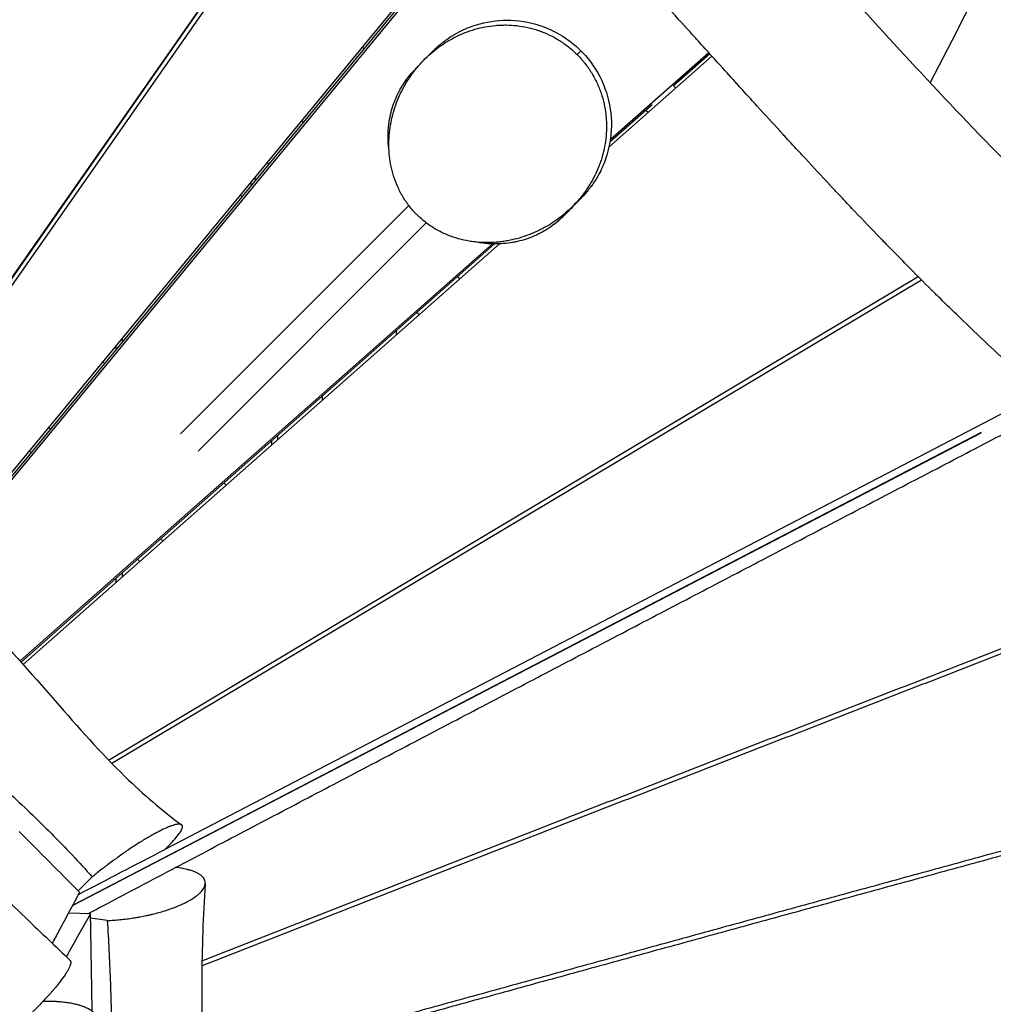
# Model space of a CAD drawing. Units: millimetres. Extents: x -4526 to 7018, y -6511 to 7244.
# Drawn here: x -1241 to -611, y -17 to 620 of the extents above; entities that cross this region are included whole.
import ezdxf

# ---------------------------------------------------------------- set-up
doc = ezdxf.new("R2010")
doc.units = ezdxf.units.MM
doc.header["$LTSCALE"] = 20
doc.layers.add('2d', color=230, linetype='Continuous')

msp = doc.modelspace()

# ---------------------------------------------------------------- linework, layer by layer
at = {"layer": '2d'}
for p, q in [((-996.48, 810.78), (-1347.21, 308.8)), ((-994.3, 808.72), (-1345.08, 306.68)), ((-1029.57, 762.9), (-1347, 308.59)), ((-1298.91, 263.23), (-914.69, 729.05)), ((-1296.71, 261.2), (-912.62, 726.88)), ((-1297.79, 262.19), (-950.23, 683.56)), ((-1019.06, 602.5), (-1017.98, 601.42)), ((-795.03, 598.79), (-858.77, 542.51)), ((-1147.37, 594.31), (-1147.58, 594.51)), ((-793.02, 596.57), (-859.66, 537.74)), ((-794.38, 598.08), (-818.02, 577.21)), ((-816.35, 575.97), (-817.79, 577.41)), ((-831.75, 565.08), (-859.01, 541.02)), ((-834.38, 560.05), (-835.82, 561.5)), ((-1057.26, 553.8), (-1058.35, 554.88)), ((-862.52, 537.92), (-862.52, 537.92)), ((-862.24, 539.45), (-862.25, 539.45)), ((-863.26, 534.56), (-863.26, 534.55)), ((-1079.68, 526.62), (-1080.76, 527.7)), ((-1087.66, 516.95), (-1089.63, 516.95)), ((-1092.11, 513.95), (-1090.13, 513.95)), ((-989.19, 500.01), (-1136.88, 352.31)), ((-977.86, 488.72), (-1125.56, 341.01)), ((-935.12, 475.11), (-1240.73, 205.29)), ((-933.7, 475.08), (-1240.09, 204.57)), ((-930.57, 475.13), (-1238.73, 203.06)), ((-1183.44, 141.23), (-659.57, 454)), ((-956.07, 452.61), (-957.51, 454.05)), ((-1181.37, 139.08), (-657.46, 451.88)), ((-982.41, 429.36), (-983.86, 430.8)), ((-997.04, 416.44), (-997.04, 419.15)), ((-1178.54, 406.76), (-1178.54, 409.16)), ((-1174.54, 411.61), (-1174.54, 414.01)), ((-1187.1, 398.78), (-1186.02, 397.7)), ((-579.98, 378.53), (-1146.98, 83.39)), ((-1045.04, 374.06), (-1045.04, 376.78)), ((-1220.93, 355.36), (-1222.02, 356.45)), ((-618.85, 353.09), (-1206.86, 47.01)), ((-1206.86, 47.01), (-618.82, 352.98)), ((-1074.04, 351.17), (-1074.04, 348.46)), ((-1078.04, 347.64), (-1078.04, 344.93)), ((-626.63, 349.03), (-626.63, 348.92)), ((-1233.54, 340.08), (-1234.63, 341.16)), ((-1108.8, 320.48), (-1107.36, 319.04)), ((-702.63, 309.38), (-702.63, 309.47)), ((-1148.39, 282.82), (-1149.83, 284.26)), ((-1163.2, 269.74), (-1164.64, 271.18)), ((-781.87, 268.23), (-781.83, 268.17)), ((-778.32, 270.08), (-778.28, 270.01)), ((-1174.54, 259.73), (-1174.54, 262.44)), ((-1178.54, 256.2), (-1178.54, 258.91)), ((-864.19, 225.31), (-864.22, 225.37)), ((-860.63, 227.16), (-860.67, 227.21)), ((-961.04, 174.91), (-961.04, 174.96)), ((-997.04, 156.18), (-997.04, 156.23)), ((-1045.04, 131.21), (-1045.04, 131.24)), ((-1074.04, 116.15), (-1074.04, 116.12)), ((-1078.04, 114.06), (-1078.04, 114.03)), ((-1144.42, 85.95), (-1146.99, 83.38)), ((-1137.78, 71.4), (-1140.1, 71.73)), ((-1203.08, 56.53), (-1194.06, 65.56)), ((-1174.54, 63.82), (-1174.54, 63.83)), ((-1178.54, 61.74), (-1178.54, 61.75)), ((-1195.14, 41.76), (-1209.48, 42.13)), ((-1184.26, 37.38), (-1195.09, 38.92))]:
    msp.add_line(p, q, dxfattribs=at)
at = {"layer": '2d', "extrusion": (0, 0, -1)}
msp.add_arc((1082.04, 513.47), 17, 332.16012, 337.85463, dxfattribs=at)
at = {"layer": '2d'}
for points, knots in [([(178.66, 2005.34), (163.33, 1981.69), (147.71, 1958.25), (99.71, 1887.15), (66.89, 1839.78), (-3.88, 1733.7), (-41.49, 1674.48), (-96.17, 1574.7), (-115.8, 1535.92), (-155.87, 1454.33), (-176.24, 1411.45), (-226.53, 1308.22), (-257.05, 1248.12), (-312.07, 1152.77), (-334.73, 1115.97), (-380.97, 1043.04), (-404.57, 1006.88), (-462.21, 917.82), (-496.04, 864.85), (-555.23, 762.96), (-581.36, 714.61), (-622.06, 637.16), (-636.95, 608.33), (-651.86, 579.45)], [14.447458, 14.447458, 14.447458, 14.447458, 23.137705, 23.137705, 40.931495, 40.931495, 62.408437, 62.408437, 75.590227, 75.590227, 89.975429, 89.975429, 110.4431, 110.4431, 123.788604, 123.788604, 137.25278, 137.25278, 156.940777, 156.940777, 173.989685, 173.989685, 184.014108, 184.014108, 184.014108, 184.014108]), ([(-1047.79, 976.9), (-1025.31, 959.55), (-1003.29, 941.36), (-959.2, 902.81), (-937.13, 882.36), (-891.52, 838.18), (-868.07, 814.32), (-817.77, 761.51), (-791.06, 732.41), (-727.85, 662.71), (-691.5, 621.96), (-614.12, 539), (-572.79, 496.78), (-519.19, 448.34), (-509.05, 439.43), (-498.78, 430.71)], [0.004968, 0.004968, 0.004968, 0.004968, 8.596289, 8.596289, 17.617324, 17.617324, 27.646807, 27.646807, 39.504713, 39.504713, 55.91375, 55.91375, 73.563904, 73.563904, 77.621494, 77.621494, 77.621494, 77.621494]), ([(-1109.05, 904.08), (-1112, 898.43), (-1122.65, 878.07), (-1140.98, 843), (-1164.06, 798.88), (-1187.15, 754.76), (-1210.24, 710.65), (-1233.34, 666.53), (-1256.45, 622.42), (-1279.57, 578.3), (-1302.71, 534.19), (-1325.86, 490.08), (-1349.04, 445.98), (-1372.24, 401.87), (-1391.6, 365.13), (-1403.28, 342.96), (-1407.22, 335.5), (-1407.28, 335.39)], [114.916658, 114.916658, 114.916658, 114.916658, 142.249964, 213.374945, 284.499927, 355.624909, 426.749891, 497.874873, 568.999855, 640.124836, 711.249818, 782.3748, 853.499782, 924.624764, 995.749746, 1031.312236, 1031.858728, 1031.858728, 1031.858728, 1031.858728]), ([(-579.96, 378.51), (-591.45, 388.73), (-603.08, 399.37), (-620.74, 416), (-626.67, 421.66), (-635.61, 430.32), (-640.1, 434.69), (-645.37, 439.86), (-648.01, 442.47), (-649.33, 443.78), (-649.99, 444.44), (-650.32, 444.76), (-650.49, 444.93), (-650.57, 445.01), (-650.61, 445.05), (-650.63, 445.07), (-650.64, 445.08), (-656.12, 450.52), (-661.66, 456.08), (-670.07, 464.6), (-674.3, 468.91), (-679.28, 474.03), (-681.79, 476.61), (-683.04, 477.9), (-683.67, 478.55), (-683.98, 478.88), (-684.14, 479.04), (-684.22, 479.12), (-684.25, 479.15), (-684.28, 479.18), (-684.29, 479.19), (-689.55, 484.63), (-694.91, 490.22), (-703.09, 498.82), (-705.85, 501.73), (-710.02, 506.15), (-712.11, 508.37), (-714.57, 510.99), (-715.81, 512.3), (-716.43, 512.96), (-716.74, 513.29), (-716.89, 513.46), (-716.97, 513.54), (-717, 513.58), (-717.02, 513.6), (-717.03, 513.61), (-722.06, 518.98), (-727.24, 524.54), (-735.25, 533.18), (-737.95, 536.12), (-742.08, 540.59), (-744.15, 542.85), (-746.6, 545.52), (-747.84, 546.86), (-748.45, 547.53), (-748.76, 547.87), (-748.92, 548.04), (-748.99, 548.12), (-749.03, 548.17), (-749.05, 548.18), (-749.06, 548.2), (-749.07, 548.2), (-753.75, 553.31), (-758.7, 558.74), (-766.57, 567.38), (-769.27, 570.34), (-773.42, 574.91), (-775.52, 577.23), (-778.02, 579.99), (-779.28, 581.38), (-779.92, 582.08), (-780.23, 582.44), (-780.39, 582.61), (-780.47, 582.7), (-780.51, 582.74), (-780.53, 582.76), (-780.54, 582.77), (-780.55, 582.78), (-780.55, 582.79), (-783.88, 586.46), (-788.13, 591.17), (-795.9, 599.77), (-798.73, 602.89), (-803.31, 607.97), (-804.9, 609.73), (-807.37, 612.46), (-808.62, 613.85), (-810.13, 615.52), (-810.89, 616.36), (-811.27, 616.79), (-811.47, 617), (-811.55, 617.09), (-811.6, 617.15), (-811.63, 617.18), (-818.38, 624.66), (-824.32, 631.23), (-832.06, 639.77), (-834.44, 642.39), (-837.71, 646), (-838.75, 647.15), (-840.24, 648.79), (-840.97, 649.59), (-841.78, 650.48), (-842.18, 650.92), (-842.38, 651.14), (-842.47, 651.25), (-842.52, 651.3), (-842.55, 651.33), (-842.56, 651.34), (-842.56, 651.35), (-842.57, 651.35), (-842.57, 651.35), (-848.2, 657.54), (-853.59, 663.45), (-861.31, 671.88), (-863.82, 674.62), (-867.5, 678.62), (-869.32, 680.6), (-871.4, 682.85), (-872.43, 683.97), (-872.94, 684.52), (-873.2, 684.8), (-873.33, 684.94), (-873.39, 685.01), (-873.42, 685.04), (-873.44, 685.06), (-873.45, 685.07), (-873.45, 685.07), (-878.91, 690.99), (-884.23, 696.71), (-891.97, 705.01), (-894.52, 707.72), (-898.28, 711.73), (-900.15, 713.71), (-902.3, 715.99), (-903.37, 717.13), (-903.9, 717.69), (-904.17, 717.97), (-904.3, 718.12), (-904.37, 718.19), (-904.4, 718.22), (-904.42, 718.24), (-904.43, 718.24), (-909.83, 723.96), (-915.13, 729.53), (-922.93, 737.66), (-925.51, 740.33), (-929.33, 744.28), (-931.23, 746.25), (-933.44, 748.51), (-934.54, 749.64), (-935.08, 750.2), (-935.36, 750.48), (-935.49, 750.62), (-935.55, 750.68), (-935.59, 750.72), (-935.61, 750.74), (-941.03, 756.3), (-946.35, 761.71), (-954.23, 769.63), (-958.15, 773.55), (-962.66, 778.03), (-964.91, 780.26), (-966.03, 781.36), (-966.59, 781.91), (-966.87, 782.19), (-967.01, 782.33), (-967.07, 782.4), (-967.1, 782.43), (-967.12, 782.45), (-967.13, 782.45), (-978.21, 793.37), (-989.12, 803.87), (-1005.22, 818.99), (-1010.55, 823.93), (-1018.47, 831.17), (-1022.41, 834.75), (-1026.98, 838.86), (-1029.26, 840.89), (-1030.4, 841.91), (-1030.97, 842.41), (-1031.25, 842.67), (-1031.39, 842.79), (-1031.46, 842.86), (-1031.49, 842.88), (-1031.51, 842.9), (-1031.52, 842.91), (-1054.09, 862.98), (-1076.45, 881.6), (-1098.46, 898.66)], [0, 0, 0, 0, 0.0625, 0.0625, 0.09375, 0.09375, 0.109375, 0.117188, 0.121094, 0.123047, 0.124023, 0.124512, 0.124756, 0.124878, 0.124939, 0.124939, 0.125, 0.125, 0.15625, 0.15625, 0.171875, 0.179687, 0.183594, 0.185547, 0.186523, 0.187012, 0.187256, 0.187378, 0.187439, 0.187439, 0.1875, 0.1875, 0.21875, 0.21875, 0.234375, 0.234375, 0.242187, 0.246094, 0.248047, 0.249023, 0.249512, 0.249756, 0.249878, 0.249939, 0.249939, 0.25, 0.25, 0.28125, 0.28125, 0.296875, 0.296875, 0.304687, 0.308594, 0.310547, 0.311523, 0.312012, 0.312256, 0.312378, 0.312439, 0.312469, 0.312469, 0.3125, 0.3125, 0.34375, 0.34375, 0.359375, 0.359375, 0.367187, 0.371094, 0.373047, 0.374023, 0.374512, 0.374756, 0.374878, 0.374939, 0.374969, 0.374985, 0.374985, 0.375, 0.375, 0.40625, 0.40625, 0.421875, 0.421875, 0.429687, 0.429687, 0.433594, 0.435547, 0.436523, 0.437012, 0.437256, 0.437378, 0.437378, 0.4375, 0.4375, 0.46875, 0.46875, 0.484375, 0.484375, 0.492187, 0.492187, 0.496094, 0.498047, 0.499023, 0.499512, 0.499756, 0.499878, 0.499939, 0.499969, 0.499985, 0.499985, 0.5, 0.5, 0.53125, 0.53125, 0.546875, 0.546875, 0.554687, 0.558594, 0.560547, 0.561523, 0.562012, 0.562256, 0.562378, 0.562439, 0.562469, 0.562469, 0.5625, 0.5625, 0.59375, 0.59375, 0.609375, 0.609375, 0.617187, 0.621094, 0.623047, 0.624023, 0.624512, 0.624756, 0.624878, 0.624939, 0.624939, 0.625, 0.625, 0.65625, 0.65625, 0.671875, 0.671875, 0.679687, 0.683594, 0.685547, 0.686523, 0.687012, 0.687256, 0.687378, 0.687378, 0.6875, 0.6875, 0.71875, 0.71875, 0.734375, 0.742187, 0.746094, 0.748047, 0.749023, 0.749512, 0.749756, 0.749878, 0.749939, 0.749939, 0.75, 0.75, 0.8125, 0.8125, 0.84375, 0.84375, 0.859375, 0.867187, 0.871094, 0.873047, 0.874023, 0.874512, 0.874756, 0.874878, 0.874939, 0.874939, 0.875, 0.875, 1, 1, 1, 1]), ([(-978.36, 595.13), (-975.9, 597.56), (-974.44, 599.01), (-972.8, 600.6), (-972.5, 600.89), (-971.28, 602.03), (-970.86, 602.44), (-969.13, 603.92), (-968.69, 604.29), (-967.42, 605.33), (-966.45, 606.08), (-964.33, 607.64), (-963.15, 608.45), (-960.26, 610.3), (-958.48, 611.33), (-953.06, 614.14), (-949.25, 615.7), (-939.1, 618.81), (-932.51, 619.83), (-918.7, 619.91), (-911.32, 618.75), (-897.46, 614.18), (-890.81, 610.7), (-879.12, 601.91), (-873.94, 596.48), (-865.69, 584.4), (-862.52, 577.59), (-858.58, 563.51), (-857.76, 556.04), (-858.54, 541.44), (-860.16, 534.11), (-864.17, 524.07), (-865.75, 520.87), (-868.18, 516.78), (-868.87, 515.7), (-870.32, 513.53), (-871.1, 512.45), (-872.19, 511.02), (-872.55, 510.56), (-873.5, 509.38), (-873.98, 508.8), (-874.73, 507.93), (-875.01, 507.62), (-875.69, 506.86), (-875.96, 506.57), (-876.79, 505.67), (-877.06, 505.39), (-878.05, 504.36), (-878.66, 503.73), (-881.62, 500.7), (-884.7, 497.58), (-887.57, 494.65), (-888.12, 494.09), (-888.54, 493.66)], [0.255321, 0.255321, 0.255321, 0.255321, 8.946316, 8.946316, 11.733128, 11.733128, 13.001143, 13.001143, 13.329416, 13.329416, 13.784935, 13.784935, 14.235557, 14.235557, 14.858022, 14.858022, 16.086569, 16.086569, 18.047249, 18.047249, 20.230984, 20.230984, 22.42496, 22.42496, 24.619428, 24.619428, 26.813831, 26.813831, 29.008265, 29.008265, 31.201647, 31.201647, 32.264934, 32.264934, 32.66395, 32.66395, 33.100785, 33.100785, 33.341078, 33.341078, 33.79475, 33.79475, 34.249689, 34.249689, 35.164532, 35.164532, 37.666238, 37.666238, 43.375835, 43.375835, 60.505049, 60.505049, 65.08426, 65.08426, 65.08426, 65.08426]), ([(-880.32, 597.69), (-882.08, 599.45), (-883.94, 601.1), (-886.86, 603.41), (-887.85, 604.16), (-889.38, 605.23), (-889.9, 605.58), (-890.94, 606.27), (-891.47, 606.61), (-894.12, 608.25), (-896.29, 609.42), (-900.72, 611.51), (-902.97, 612.42), (-906.42, 613.59), (-907.58, 613.95), (-909.91, 614.61), (-911.08, 614.9), (-914.58, 615.68), (-916.91, 616.06), (-921.58, 616.59), (-923.91, 616.74), (-927.4, 616.77), (-928.57, 616.75), (-930.87, 616.66), (-932.02, 616.58), (-937.7, 616.06), (-942.12, 615.22), (-947.49, 613.66), (-948.56, 613.32), (-950.67, 612.61), (-951.71, 612.23), (-954.8, 611.02), (-956.8, 610.13), (-960.71, 608.18), (-962.61, 607.12), (-965.4, 605.42), (-966.31, 604.83), (-968.12, 603.62), (-969.01, 602.99), (-973.4, 599.76), (-976.65, 596.92), (-982.65, 590.75), (-985.39, 587.42), (-988.51, 582.95), (-989.12, 582.04), (-990.29, 580.2), (-990.86, 579.28), (-992.5, 576.46), (-993.52, 574.53), (-996.33, 568.65), (-997.9, 564.56), (-999.74, 558.15), (-1000.26, 555.97), (-1001.13, 551.52), (-1001.47, 549.28), (-1001.93, 544.75), (-1002.06, 542.47), (-1002.11, 537.87), (-1002.02, 535.56), (-1001.71, 532.05), (-1001.57, 530.87), (-1001.24, 528.51), (-1001.04, 527.34), (-1000.36, 523.83), (-999.78, 521.52), (-998.35, 516.92), (-997.5, 514.65), (-996.01, 511.27), (-995.47, 510.14), (-994.34, 507.95), (-993.74, 506.87), (-991.85, 503.69), (-990.47, 501.65), (-988.19, 498.72), (-987.4, 497.76), (-986.16, 496.35), (-985.74, 495.89), (-984.88, 494.97), (-984.44, 494.52), (-984, 494.07), (-982.21, 492.28), (-980.33, 490.63), (-976.4, 487.59), (-974.36, 486.2), (-971.16, 484.31), (-970.08, 483.71), (-967.86, 482.57), (-966.75, 482.04), (-963.38, 480.55), (-961.1, 479.7), (-956.5, 478.27), (-954.17, 477.69), (-950.63, 477.01), (-949.46, 476.81), (-947.11, 476.48), (-945.94, 476.35), (-942.45, 476.04), (-940.14, 475.95), (-935.54, 476), (-933.25, 476.13), (-929.84, 476.48), (-928.71, 476.63), (-926.45, 476.96), (-925.33, 477.16), (-922.02, 477.81), (-919.85, 478.33), (-913.45, 480.17), (-909.35, 481.74), (-904.41, 484.1), (-903.43, 484.6), (-901.49, 485.62), (-900.53, 486.16), (-897.7, 487.82), (-895.86, 488.99), (-890.54, 492.7), (-887.22, 495.45), (-882.58, 499.96), (-881.1, 501.53), (-878.95, 503.99), (-878.25, 504.83), (-876.9, 506.52), (-876.24, 507.38), (-873.04, 511.74), (-870.79, 515.42), (-867.88, 521.25), (-867, 523.24), (-865.79, 526.32), (-865.41, 527.35), (-864.69, 529.46), (-864.36, 530.53), (-862.8, 535.91), (-861.95, 540.33), (-861.33, 547.12), (-861.23, 549.41), (-861.26, 552.32), (-861.27, 552.9), (-861.31, 554.07), (-861.34, 554.66), (-861.44, 556.42), (-861.55, 557.59), (-861.94, 561.1), (-862.33, 563.43), (-863.36, 568.07), (-864.01, 570.38), (-864.98, 573.26), (-865.19, 573.84), (-865.62, 574.99), (-865.84, 575.56), (-866.53, 577.27), (-867.02, 578.39), (-868.58, 581.72), (-869.75, 583.87), (-872.34, 588.06), (-873.76, 590.09), (-875.7, 592.55), (-876.09, 593.04), (-876.9, 594), (-877.32, 594.48), (-878.57, 595.89), (-879.43, 596.8), (-880.32, 597.69)], [0.2388306, 0.2388306, 0.2388306, 0.2388306, 0.246278, 0.246278, 0.2500017, 0.2500017, 0.2518636, 0.2518636, 0.2537255, 0.2537255, 0.2611729, 0.2611729, 0.2686204, 0.2686204, 0.2723441, 0.2723441, 0.2760678, 0.2760678, 0.2835153, 0.2835153, 0.2909627, 0.2909627, 0.2946864, 0.2946864, 0.2984102, 0.2984102, 0.3133051, 0.3133051, 0.3170288, 0.3170288, 0.3207525, 0.3207525, 0.3282, 0.3282, 0.3356474, 0.3356474, 0.3393712, 0.3393712, 0.3430949, 0.3430949, 0.3579898, 0.3579898, 0.3728847, 0.3728847, 0.3766084, 0.3766084, 0.3803322, 0.3803322, 0.3877796, 0.3877796, 0.4026745, 0.4026745, 0.410122, 0.410122, 0.4175694, 0.4175694, 0.4250169, 0.4250169, 0.4324643, 0.4324643, 0.436188, 0.436188, 0.4399118, 0.4399118, 0.4473592, 0.4473592, 0.4548067, 0.4548067, 0.4585304, 0.4585304, 0.4622541, 0.4622541, 0.4697016, 0.4697016, 0.4734253, 0.4734253, 0.4752872, 0.4752872, 0.477149, 0.477149, 0.477149, 0.4846125, 0.4846125, 0.4920759, 0.4920759, 0.4958077, 0.4958077, 0.4995394, 0.4995394, 0.5070029, 0.5070029, 0.5144663, 0.5144663, 0.518198, 0.518198, 0.5219298, 0.5219298, 0.5293932, 0.5293932, 0.5368567, 0.5368567, 0.5405884, 0.5405884, 0.5443201, 0.5443201, 0.5517836, 0.5517836, 0.5667105, 0.5667105, 0.5704422, 0.5704422, 0.5741739, 0.5741739, 0.5816374, 0.5816374, 0.5965643, 0.5965643, 0.6040278, 0.6040278, 0.6077595, 0.6077595, 0.6114912, 0.6114912, 0.6264181, 0.6264181, 0.6338816, 0.6338816, 0.6376133, 0.6376133, 0.641345, 0.641345, 0.656272, 0.656272, 0.6637354, 0.6637354, 0.6656013, 0.6656013, 0.6674671, 0.6674671, 0.6711989, 0.6711989, 0.6786623, 0.6786623, 0.6861258, 0.6861258, 0.6879916, 0.6879916, 0.6898575, 0.6898575, 0.6935892, 0.6935892, 0.7010527, 0.7010527, 0.7085161, 0.7085161, 0.710382, 0.710382, 0.7122479, 0.7122479, 0.7159796, 0.7159796, 0.7159796, 0.7159796]), ([(-880.32, 597.69), (-878.97, 599.01), (-878.23, 599.73), (-877.87, 600.07), (-877.83, 600.1), (-877.82, 600.1)], [0.1463226, 0.1463226, 0.1463226, 0.1463226, 0.25, 0.25, 0.2824123, 0.2824123, 0.2824123, 0.2824123]), ([(-1001.97, 535.34), (-1001.97, 535.35), (-1001.97, 535.35), (-1002.28, 537.58), (-1002.47, 539.76), (-1002.65, 544.06), (-1002.63, 546.17), (-1002.45, 549.29), (-1002.36, 550.33), (-1002.14, 552.38), (-1002.01, 553.39), (-1001.54, 556.4), (-1001.14, 558.34), (-999.69, 564.03), (-998.41, 567.61), (-996.04, 572.71), (-995.18, 574.36), (-993.78, 576.77), (-993.29, 577.57), (-992.29, 579.13), (-991.78, 579.89), (-989.39, 583.26), (-987.35, 585.7), (-985.14, 587.96)], [0.3031736, 0.3031736, 0.3031736, 0.3031736, 0.30319193, 0.30319193, 0.31116158, 0.31116158, 0.31913123, 0.31913123, 0.32311606, 0.32311606, 0.32710088, 0.32710088, 0.33507053, 0.33507053, 0.35100983, 0.35100983, 0.35897948, 0.35897948, 0.3629643, 0.3629643, 0.36694913, 0.36694913, 0.38087951, 0.38087951, 0.38087951, 0.38087951]), ([(-879.21, 503.3), (-879.21, 503.3), (-879.24, 503.27), (-879.52, 503), (-880.21, 502.33), (-881.87, 500.69), (-882.67, 499.9), (-883.63, 498.95)], [55.201403, 55.201403, 55.201403, 55.201403, 56.204671, 56.204671, 61.467178, 61.467178, 64.924513, 64.924513, 64.924513, 64.924513]), ([(-888.54, 493.66), (-888.6, 493.59), (-888.66, 493.53), (-889.37, 492.82), (-890.02, 492.18), (-891.36, 490.93), (-892.05, 490.32), (-894.14, 488.55), (-895.58, 487.43), (-900.06, 484.27), (-903.24, 482.43), (-910.01, 479.29), (-913.6, 478), (-918.38, 476.78), (-919.35, 476.56), (-921.31, 476.16), (-922.3, 475.98), (-925.3, 475.52), (-927.34, 475.3), (-931.49, 475.06), (-933.6, 475.04), (-936.84, 475.17), (-937.93, 475.24), (-940.14, 475.44), (-941.26, 475.57), (-943.64, 475.91), (-944.9, 476.13), (-946.16, 476.38)], [0.12729425, 0.12729425, 0.12729425, 0.12729425, 0.12768702, 0.12768702, 0.13167724, 0.13167724, 0.13566746, 0.13566746, 0.1436479, 0.1436479, 0.15960877, 0.15960877, 0.17556965, 0.17556965, 0.17955987, 0.17955987, 0.18355009, 0.18355009, 0.19153053, 0.19153053, 0.19951097, 0.19951097, 0.20350119, 0.20350119, 0.20749141, 0.20749141, 0.21197655, 0.21197655, 0.21197655, 0.21197655]), ([(-1140.07, 71.72), (-1133.48, 75.2), (-1119.56, 82.52), (-1098.32, 93.7), (-1069.01, 109.11), (-1032.38, 128.36), (-988.41, 151.43), (-944.44, 174.47), (-900.47, 197.5), (-856.49, 220.52), (-812.52, 243.52), (-768.54, 266.52), (-724.56, 289.5), (-680.58, 312.48), (-636.6, 335.45), (-603.09, 352.94), (-584.24, 362.78), (-580.05, 364.97)], [-1023.938863, -1023.938863, -1023.938863, -1023.938863, -992.072411, -956.641253, -921.210096, -850.347781, -779.485466, -708.623151, -637.760836, -566.898521, -496.036206, -425.17389, -354.311575, -283.44926, -212.586945, -141.72463, -121.4887, -121.4887, -121.4887, -121.4887]), ([(-1378.02, 342.49), (-1369.29, 331.88), (-1359.85, 321.62), (-1339.3, 300.74), (-1328.06, 290.15), (-1300.29, 264.43), (-1283.6, 249.39), (-1250.13, 216.32), (-1233.93, 197.81), (-1203.31, 162.67), (-1188.58, 145.88), (-1161.14, 119.13), (-1148.88, 108.5), (-1136.22, 99.34)], [0.00065, 0.00065, 0.00065, 0.00065, 4.163741, 4.163741, 8.791582, 8.791582, 15.538688, 15.538688, 22.908937, 22.908937, 29.594023, 29.594023, 34.409548, 34.409548, 34.409548, 34.409548]), ([(-1412.43, 283.89), (-1393.71, 266.24), (-1375.93, 247.62), (-1340.55, 210.19), (-1322.96, 191.38), (-1299.97, 168.81), (-1295.33, 164.34), (-1285.98, 155.48), (-1281.28, 151.08), (-1267.14, 137.93), (-1257.66, 129.22), (-1243.57, 116.01), (-1238.89, 111.59), (-1229.61, 102.66), (-1225.01, 98.16), (-1211.39, 84.51), (-1202.53, 75.2), (-1194.06, 65.56)], [0.0231141, 0.0231141, 0.0231141, 0.0231141, 0.1002984, 0.1002984, 0.1774827, 0.1774827, 0.1967788, 0.1967788, 0.2160749, 0.2160749, 0.2546671, 0.2546671, 0.2739631, 0.2739631, 0.2932592, 0.2932592, 0.3318514, 0.3318514, 0.3318514, 0.3318514]), ([(-574.06, 225.47), (-579.73, 223.27), (-600.07, 215.36), (-635.09, 201.74), (-679.13, 184.61), (-723.16, 167.47), (-767.2, 150.32), (-811.23, 133.17), (-855.27, 116), (-899.3, 98.82), (-943.33, 81.62), (-987.35, 64.41), (-1031.38, 47.18), (-1068.07, 32.79), (-1097.42, 21.27), (-1113.28, 15.04), (-1121.81, 11.68), (-1123.01, 11.21)], [114.385428, 114.385428, 114.385428, 114.385428, 141.72463, 212.586945, 283.44926, 354.311575, 425.17389, 496.036206, 566.898521, 637.760836, 708.623151, 779.485466, 850.347781, 921.210096, 956.641253, 992.072411, 997.833186, 997.833186, 997.833186, 997.833186]), ([(-1123.06, 8.18), (-1121.82, 8.66), (-1105.91, 14.91), (-1075.33, 26.92), (-1031.29, 44.18), (-987.25, 61.41), (-943.22, 78.62), (-899.18, 95.82), (-855.14, 113), (-811.09, 130.17), (-767.05, 147.33), (-723.01, 164.48), (-678.96, 181.63), (-634.91, 198.76), (-599.85, 212.4), (-579.46, 220.32), (-573.76, 222.54)], [-968.769831, -968.769831, -968.769831, -968.769831, -962.994122, -894.208828, -825.423533, -756.638239, -687.852944, -619.06765, -550.282356, -481.497061, -412.711767, -343.926472, -275.141178, -206.355883, -137.570589, -110.858682, -110.858682, -110.858682, -110.858682]), ([(-1377.74, 181.72), (-1355.32, 157.85), (-1332.74, 134.37), (-1285.59, 86.5), (-1260.98, 62.15), (-1227.06, 29.48), (-1217.75, 20.61), (-1208.45, 11.83)], [0.003771, 0.003771, 0.003771, 0.003771, 10.005809, 10.005809, 20.829923, 20.829923, 24.919054, 24.919054, 24.919054, 24.919054]), ([(-1144.42, 85.95), (-1142.95, 87.42), (-1141.65, 88.8), (-1139.41, 91.37), (-1138.48, 92.53), (-1137.56, 93.84), (-1137.36, 94.13), (-1137.18, 94.41), (-1137.14, 94.47), (-1137.12, 94.5), (-1137.07, 94.59), (-1136.95, 94.77), (-1136.57, 95.4), (-1136.18, 96.15), (-1135.92, 96.81), (-1135.84, 97.07), (-1135.78, 97.24), (-1135.76, 97.33), (-1135.67, 97.74), (-1135.61, 98.32), (-1135.75, 98.8), (-1135.89, 99.01), (-1135.92, 99.05), (-1135.94, 99.07), (-1135.99, 99.14), (-1136.1, 99.26), (-1136.42, 99.5), (-1136.86, 99.65), (-1137.25, 99.7), (-1137.41, 99.72), (-1137.49, 99.73), (-1137.74, 99.74), (-1138.29, 99.74), (-1139.13, 99.64), (-1139.86, 99.48), (-1140.37, 99.36), (-1140.64, 99.29), (-1141.46, 99.06), (-1142.34, 98.78), (-1143.31, 98.43), (-1143.97, 98.18), (-1144.31, 98.04), (-1146.07, 97.33), (-1147.6, 96.63), (-1150.11, 95.4), (-1150.98, 94.96), (-1152.77, 94.02), (-1154.16, 93.27), (-1155.6, 92.46), (-1156.34, 92.04), (-1156.58, 91.9), (-1157.08, 91.61), (-1158.32, 90.89), (-1160.11, 89.83), (-1161.95, 88.71), (-1162.74, 88.21), (-1163.14, 87.96), (-1163.28, 87.88), (-1163.55, 87.71), (-1164.77, 86.94), (-1167.1, 85.45), (-1169.34, 83.96), (-1171.03, 82.82), (-1171.61, 82.43), (-1172.75, 81.65), (-1174.47, 80.46), (-1176.2, 79.25), (-1177.92, 78.02), (-1178.49, 77.6), (-1179.65, 76.76), (-1181.38, 75.5), (-1183.65, 73.8), (-1185.34, 72.52), (-1186.18, 71.87), (-1186.45, 71.65), (-1187.02, 71.22), (-1188.42, 70.12), (-1190.35, 68.6), (-1191.95, 67.3), (-1193.01, 66.43), (-1193.54, 65.99), (-1194.06, 65.56)], [0, 0, 0, 0, 0.0547341, 0.0547341, 0.1094681, 0.1094681, 0.1231516, 0.1248621, 0.1248621, 0.1265725, 0.1265725, 0.1299934, 0.1368352, 0.1642022, 0.1778857, 0.1847275, 0.1847275, 0.1915692, 0.1915692, 0.2189363, 0.2463033, 0.2497242, 0.2497242, 0.253145, 0.253145, 0.2599868, 0.2736703, 0.3010373, 0.3078791, 0.3078791, 0.3147209, 0.3147209, 0.3284044, 0.3557714, 0.3694549, 0.3694549, 0.3831384, 0.3831384, 0.4105055, 0.424189, 0.424189, 0.4378725, 0.4378725, 0.4926066, 0.4926066, 0.5199736, 0.5199736, 0.5473406, 0.5610241, 0.5610241, 0.5678659, 0.5678659, 0.5747077, 0.6020747, 0.6157582, 0.6226, 0.6226, 0.6260208, 0.6260208, 0.6294417, 0.6568088, 0.6841758, 0.6841758, 0.6978593, 0.6978593, 0.7115428, 0.7389099, 0.7389099, 0.7525934, 0.7525934, 0.7662769, 0.7936439, 0.8073274, 0.8073274, 0.8141692, 0.8141692, 0.8210109, 0.848378, 0.8620615, 0.8620615, 0.875745, 0.875745, 0.875745, 0.875745]), ([(-557.31, 95.53), (-563.33, 93.88), (-584.38, 88.12), (-620.47, 78.24), (-665.56, 65.89), (-710.66, 53.54), (-755.75, 41.17), (-800.85, 28.8), (-845.94, 16.41), (-891.03, 4.02), (-936.12, -8.39), (-981.21, -20.82), (-1026.3, -33.27), (-1071.39, -45.74), (-1103.39, -54.6), (-1120.35, -59.31), (-1122.28, -59.85)], [110.024763, 110.024763, 110.024763, 110.024763, 137.570589, 206.355883, 275.141178, 343.926472, 412.711767, 481.497061, 550.282356, 619.06765, 687.852944, 756.638239, 825.423533, 894.208828, 962.994122, 971.837212, 971.837212, 971.837212, 971.837212]), ([(-556.91, 92.62), (-562.95, 90.96), (-584.04, 85.19), (-620.17, 75.31), (-665.28, 62.95), (-710.4, 50.6), (-755.51, 38.23), (-800.62, 25.85), (-845.74, 13.46), (-890.85, 1.06), (-935.96, -11.35), (-981.07, -23.78), (-1026.18, -36.23), (-1071.29, -48.7), (-1103.29, -57.56), (-1120.25, -62.27), (-1122.18, -62.8)], [110.211561, 110.211561, 110.211561, 110.211561, 137.953202, 206.929804, 275.906405, 344.883006, 413.859607, 482.836208, 551.81281, 620.789411, 689.766012, 758.742613, 827.719214, 896.695816, 965.672417, 974.50618, 974.50618, 974.50618, 974.50618]), ([(-1184.26, 37.38), (-1184.09, 37.39), (-1183.92, 37.39), (-1183.58, 37.41), (-1183.07, 37.43), (-1181.87, 37.49), (-1179.46, 37.64), (-1177.36, 37.81), (-1175.25, 38.02), (-1174.54, 38.09), (-1173.12, 38.25), (-1170.99, 38.51), (-1168.15, 38.91), (-1166.02, 39.26), (-1164.6, 39.5), (-1163.9, 39.62), (-1161.79, 40.01), (-1159.71, 40.43), (-1157.31, 40.96), (-1156.28, 41.2), (-1155.77, 41.32), (-1155.6, 41.36), (-1155.27, 41.44), (-1153.76, 41.8), (-1150.97, 42.53), (-1148.44, 43.28), (-1145.95, 44.05), (-1144.74, 44.45), (-1142.38, 45.27), (-1140.95, 45.8), (-1139.57, 46.34), (-1139.03, 46.56), (-1138.76, 46.68), (-1137.95, 47.01), (-1136.38, 47.68), (-1134.42, 48.59), (-1133.03, 49.29), (-1132.36, 49.65), (-1132.13, 49.77), (-1131.7, 50), (-1129.78, 51.06), (-1128.1, 52.14), (-1126.14, 53.61), (-1125.54, 54.1), (-1124.45, 55.07), (-1123.95, 55.56), (-1122.63, 57.03), (-1121.98, 57.99), (-1121.43, 59.17), (-1121.34, 59.4), (-1121.18, 59.87), (-1121.11, 60.1), (-1120.95, 60.8), (-1120.88, 61.48), (-1120.93, 62.15), (-1121, 62.59), (-1121.05, 62.81), (-1121.23, 63.46), (-1121.59, 64.3), (-1122.21, 65.15), (-1122.61, 65.58), (-1122.7, 65.68), (-1122.75, 65.73), (-1122.89, 65.87), (-1123.18, 66.16), (-1123.95, 66.81), (-1124.72, 67.33), (-1125.58, 67.83), (-1125.87, 67.99), (-1126.51, 68.31), (-1127.49, 68.78), (-1128.95, 69.36), (-1130.26, 69.78), (-1130.78, 69.93), (-1130.99, 69.99), (-1131.1, 70.02), (-1131.43, 70.12), (-1133.42, 70.66), (-1135.63, 71.09), (-1137.78, 71.4)], [0.1249472, 0.1249472, 0.1249472, 0.1249472, 0.1283654, 0.1283654, 0.1317836, 0.1386199, 0.1522926, 0.179638, 0.179638, 0.1933107, 0.1933107, 0.2069834, 0.2343288, 0.2480015, 0.2480015, 0.2616742, 0.2616742, 0.2890196, 0.3026923, 0.3095287, 0.3095287, 0.3129468, 0.3129468, 0.316365, 0.3437104, 0.3710558, 0.3710558, 0.3984012, 0.3984012, 0.4257466, 0.432583, 0.432583, 0.4394193, 0.4394193, 0.453092, 0.4804374, 0.4941101, 0.4941101, 0.5009465, 0.5009465, 0.5077828, 0.5624736, 0.5624736, 0.589819, 0.589819, 0.6171644, 0.6171644, 0.6718552, 0.6718552, 0.6855279, 0.6855279, 0.6992006, 0.6992006, 0.726546, 0.7402187, 0.7402187, 0.7538914, 0.7538914, 0.7812368, 0.8085822, 0.8120004, 0.8120004, 0.8154186, 0.8154186, 0.8222549, 0.8359276, 0.863273, 0.863273, 0.8769457, 0.8769457, 0.8906184, 0.9179638, 0.9316365, 0.9350547, 0.9350547, 0.9384729, 0.9384729, 0.9453092, 1, 1, 1, 1]), ([(-1196.78, 41.8), (-1193.27, 43.66), (-1183.26, 48.94), (-1173.26, 54.22), (-1166.77, 57.65)], [-1115.372364, -1115.372364, -1115.372364, -1115.372364, -1098.365884, -1066.983518, -1066.983518, -1066.983518, -1066.983518]), ([(-1120.93, 61.16), (-1122.3, 40.36), (-1123.01, 19.54), (-1123.32, -22.99), (-1122.86, -44.74), (-1121.05, -92.67), (-1119.52, -118.8), (-1115.46, -188.98), (-1112.87, -233.36), (-1113.59, -278.38)], [0.009034, 0.009034, 0.009034, 0.009034, 6.268444, 6.268444, 12.903558, 12.903558, 20.99403, 20.99403, 34.606143, 34.606143, 34.606143, 34.606143]), ([(-1202.21, 55.65), (-1206.69, 47.33), (-1212.58, 36.34), (-1218.47, 25.34), (-1219.89, 22.67)], [-276.918307, -276.918307, -276.918307, -276.918307, -207.68873, -185.56141, -185.56141, -185.56141, -185.56141]), ([(-1195.14, 41.76), (-1199.74, 33.63), (-1204.96, 24.4), (-1210.19, 15.17), (-1210.82, 14.07)], [0, 0, 0, 0, 65.542359, 74.455912, 74.455912, 74.455912, 74.455912]), ([(-1194.05, -21.28), (-1194.12, -17.07), (-1194.34, -4.46), (-1194.7, 16.56), (-1194.99, 33.36), (-1195.14, 41.76)], [38.400973, 38.400973, 38.400973, 38.400973, 51.253599, 76.880399, 102.507198, 102.507198, 102.507198, 102.507198]), ([(-1184.26, 37.38), (-1183.5, 24.59), (-1182.89, 11.81), (-1181.91, -13.73), (-1181.55, -26.49), (-1181.03, -51.97), (-1180.87, -64.7), (-1180.7, -90.13), (-1180.69, -102.83), (-1180.73, -118.25), (-1180.74, -120.97), (-1180.75, -123.69)], [0.0428491, 0.0428491, 0.0428491, 0.0428491, 0.0816904, 0.0816904, 0.1205316, 0.1205316, 0.1593728, 0.1593728, 0.1982141, 0.1982141, 0.206538, 0.206538, 0.206538, 0.206538]), ([(-1208.45, 11.83), (-1208.38, 11.77), (-1208.32, 11.69), (-1208.13, 11.42), (-1207.99, 11.08), (-1207.94, 10.65), (-1207.93, 10.35), (-1207.94, 10.18), (-1207.99, 9.67), (-1208.14, 8.91), (-1208.46, 8.01), (-1208.76, 7.28), (-1208.87, 7.03), (-1209.11, 6.51), (-1209.51, 5.72), (-1210.16, 4.56), (-1210.73, 3.62), (-1211.14, 2.98), (-1211.35, 2.65), (-1212.46, 0.97), (-1213.5, -0.47), (-1214.98, -2.41), (-1215.28, -2.8), (-1215.9, -3.59), (-1216.86, -4.79), (-1218.07, -6.25), (-1218.98, -7.32), (-1219.35, -7.75), (-1219.54, -7.97), (-1220.1, -8.62), (-1221.26, -9.95), (-1222.48, -11.3), (-1224.15, -13.13), (-1225.02, -14.06), (-1226.79, -15.92), (-1228.59, -17.8), (-1230.47, -19.69), (-1231.92, -21.12), (-1232.41, -21.6), (-1233.39, -22.56), (-1234.86, -23.99), (-1236.37, -25.42), (-1237.89, -26.84), (-1238.4, -27.32), (-1239.28, -28.12), (-1239.64, -28.45), (-1240, -28.78)], [0.3749256, 0.3749256, 0.3749256, 0.3749256, 0.3856633, 0.3856633, 0.4122168, 0.4254935, 0.4254935, 0.4387702, 0.4387702, 0.4653236, 0.4918771, 0.4918771, 0.5051538, 0.5051538, 0.5184305, 0.544984, 0.5582607, 0.5582607, 0.5715374, 0.5715374, 0.6246443, 0.6246443, 0.637921, 0.637921, 0.6511977, 0.6777511, 0.6843895, 0.6843895, 0.6910279, 0.6910279, 0.7043046, 0.730858, 0.730858, 0.7574115, 0.7574115, 0.7839649, 0.8105183, 0.8105183, 0.8237951, 0.8237951, 0.8370718, 0.8636252, 0.8636252, 0.8769019, 0.8769019, 0.886236, 0.886236, 0.886236, 0.886236]), ([(-1265.67, -0.98), (-1254.72, -12.93), (-1244.19, -24.25), (-1219.92, -50.44), (-1205.93, -65.62), (-1188.78, -84.87), (-1186.52, -87.41), (-1184.25, -89.99)], [0.013659, 0.013659, 0.013659, 0.013659, 5.891252, 5.891252, 13.371683, 13.371683, 14.49215, 14.49215, 14.49215, 14.49215]), ([(-1221.35, -48.93), (-1221.35, -48.93), (-1220.71, -48.77), (-1220.08, -48.61), (-1218.83, -48.27), (-1218.21, -48.09), (-1216.37, -47.56), (-1214.58, -47.01), (-1212.84, -46.41), (-1211.7, -46.01), (-1211.13, -45.8), (-1209.47, -45.18), (-1207.34, -44.32), (-1205.34, -43.41), (-1203.42, -42.47), (-1202.51, -42), (-1200.77, -41.03), (-1199.94, -40.54), (-1198.36, -39.54), (-1197.62, -39.03), (-1196.23, -38), (-1195.59, -37.48), (-1194.39, -36.44), (-1193.84, -35.91), (-1192.36, -34.32), (-1191.58, -33.26), (-1190.44, -31.13), (-1190.09, -30.08), (-1189.94, -28.79), (-1189.92, -28.53), (-1189.91, -28.02), (-1189.94, -27.26), (-1190.1, -26.51), (-1190.35, -25.78), (-1190.44, -25.54), (-1190.66, -25.06), (-1191.04, -24.34), (-1191.7, -23.43), (-1192.32, -22.77), (-1192.65, -22.44), (-1192.77, -22.34), (-1193.01, -22.12), (-1193.62, -21.59), (-1194.59, -20.87), (-1195.54, -20.3), (-1196.2, -19.92), (-1196.55, -19.74), (-1197.62, -19.2), (-1199.15, -18.52), (-1200.86, -17.92), (-1201.99, -17.56), (-1202.22, -17.49), (-1202.69, -17.36), (-1203.4, -17.15), (-1205.12, -16.71), (-1206.68, -16.38), (-1208.84, -15.99), (-1209.96, -15.81), (-1212.26, -15.51), (-1214.03, -15.32), (-1216.02, -15.18), (-1216.8, -15.13), (-1217.11, -15.11), (-1217.27, -15.1), (-1217.74, -15.08), (-1220.5, -14.95), (-1223.34, -14.93), (-1225.92, -15.01)], [0.169921, 0.169921, 0.169921, 0.169921, 0.1699224, 0.1837571, 0.1837571, 0.1975917, 0.1975917, 0.2252609, 0.2390956, 0.2390956, 0.2529302, 0.2529302, 0.2805994, 0.3082687, 0.3082687, 0.335938, 0.335938, 0.3636072, 0.3636072, 0.3912765, 0.3912765, 0.4189457, 0.4189457, 0.446615, 0.446615, 0.5019535, 0.5019535, 0.557292, 0.557292, 0.5711266, 0.5711266, 0.5849612, 0.6126305, 0.6126305, 0.6264651, 0.6264651, 0.6402997, 0.667969, 0.6818036, 0.6818036, 0.6887209, 0.6887209, 0.6956382, 0.7233075, 0.7371421, 0.7371421, 0.7509767, 0.7509767, 0.778646, 0.8063152, 0.8063152, 0.8132325, 0.8132325, 0.8201499, 0.8339845, 0.8616537, 0.8616537, 0.889323, 0.889323, 0.9169922, 0.9308269, 0.9342855, 0.9342855, 0.9377442, 0.9377442, 0.9446615, 0.9975865, 0.9975865, 0.9975865, 0.9975865])]:
    msp.add_open_spline(points, degree=3, knots=knots, dxfattribs=at)
for points in [[(-1148.64, 593), (-1148.52, 593), (-1148.4, 593), (-1148.28, 593)], [(-985.14, 587.96), (-984.52, 588.6), (-983.83, 589.31), (-983.09, 590.06)], [(-1187.06, 538), (-1186.95, 538), (-1186.83, 538), (-1186.71, 538)], [(-1201.38, 517), (-1201.5, 517), (-1201.62, 517), (-1201.74, 517)], [(-1087.61, 517), (-1088.27, 517), (-1088.93, 517), (-1089.59, 517)], [(-885.04, 214.53), (-885.04, 214.5), (-885.04, 214.48), (-885.04, 214.46)], [(-940.04, 185.9), (-940.04, 185.88), (-940.04, 185.86), (-940.04, 185.84)], [(-1241.21, 94.9), (-1228.21, 81.82), (-1215.21, 68.74), (-1202.21, 55.65)], [(-1202.97, 54.24), (-1184.31, 63.96), (-1165.65, 73.67), (-1146.99, 83.38)], [(-1166.78, 57.64), (-1158.69, 61.91), (-1150.6, 66.19), (-1142.51, 70.46)], [(-1142.51, 70.46), (-1141.71, 70.88), (-1140.91, 71.31), (-1140.1, 71.73)], [(-1120.92, 61.25), (-1120.92, 61.25), (-1120.92, 61.25), (-1120.92, 61.25)], [(-1182.01, -12.04), (-1182.01, -12.04), (-1182.01, -12.04), (-1182.01, -12.04)], [(-1181.91, -14.99), (-1181.91, -14.99), (-1181.91, -14.99), (-1181.91, -14.99)]]:
    msp.add_open_spline(points, degree=3, dxfattribs=at)

doc.saveas('drawing.dxf')
